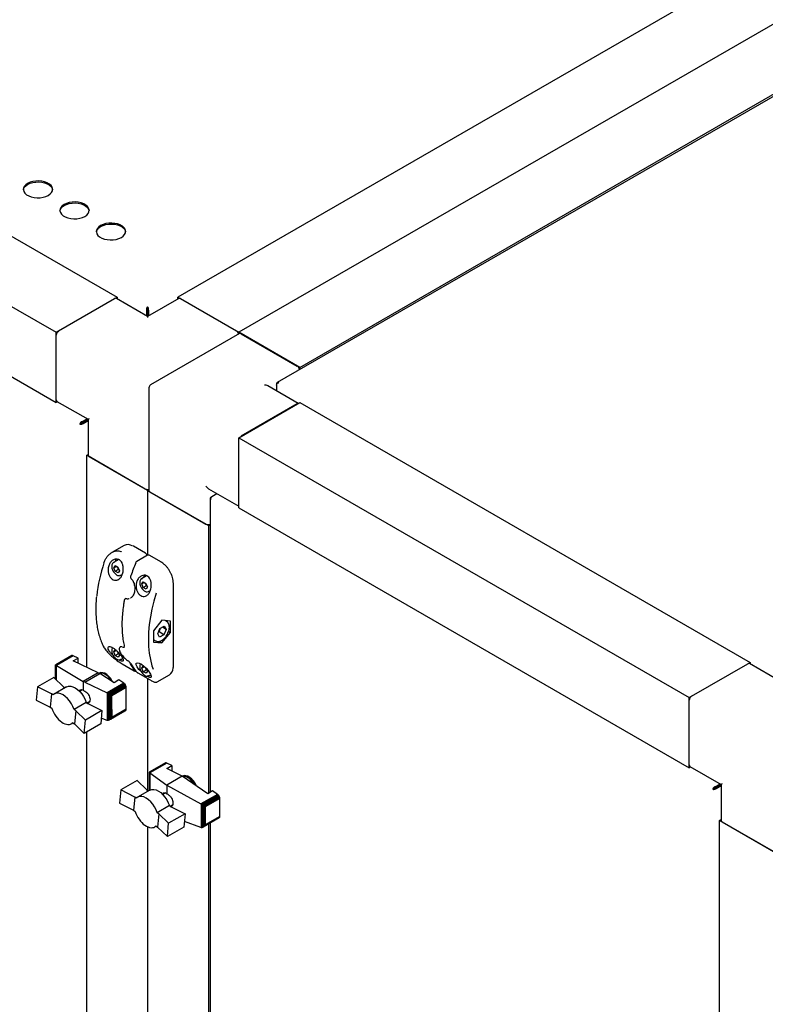
# Model space of a CAD drawing. Units: millimetres. Extents: x 184 to 780, y 51 to 561.
# Drawn here: x 681 to 721, y 166 to 219 of the extents above; entities that cross this region are included whole.
import ezdxf

# ---------------------------------------------------------------- set-up
doc = ezdxf.new("R2010")
doc.units = ezdxf.units.MM

msp = doc.modelspace()

# ---------------------------------------------------------------- linework, layer by layer
at = {"color": 7, "linetype": 'Continuous', "lineweight": 25}
for p, q in [((737.278, 231.858), (689.216, 204.113)), ((740.592, 229.945), (692.531, 202.2)), ((745.517, 228.845), (694.621, 199.463)), ((695.845, 200.286), (743.907, 228.031)), ((661.374, 218.273), (685.902, 204.113)), ((658.059, 216.359), (682.587, 202.2)), ((658.059, 212.532), (682.587, 198.372)), ((682.587, 202.2), (685.902, 204.113)), ((682.72, 202.276), (685.769, 204.037)), ((687.559, 203.067), (685.863, 204.046)), ((685.902, 204.113), (685.902, 204.023)), ((689.255, 204.046), (687.559, 203.067)), ((689.216, 204.113), (692.531, 202.2)), ((689.216, 204.023), (689.216, 204.113)), ((689.349, 204.037), (692.398, 202.276)), ((687.503, 203.411), (687.55, 203.437)), ((687.503, 203.411), (687.503, 203.099)), ((687.55, 203.437), (687.55, 203.072)), ((687.559, 203.539), (687.559, 203.593)), ((687.615, 203.411), (687.568, 203.437)), ((687.568, 203.437), (687.568, 203.072)), ((687.615, 203.411), (687.615, 203.099)), ((687.559, 203.067), (687.559, 203.003)), ((682.587, 198.372), (682.587, 202.2)), ((682.587, 198.525), (682.587, 202.047)), ((692.57, 202.132), (687.73, 199.339)), ((692.531, 202.2), (692.531, 202.11)), ((695.845, 200.286), (692.531, 202.2)), ((692.663, 202.123), (695.713, 200.363)), ((695.845, 200.17), (695.845, 200.286)), ((687.637, 199.176), (687.637, 193.588)), ((695.768, 198.328), (694.111, 199.285)), ((694.575, 199.392), (694.599, 199.378)), ((694.575, 199.392), (694.575, 199.328)), ((694.575, 199.328), (694.575, 199.016)), ((682.665, 198.417), (682.587, 198.372)), ((682.626, 198.439), (684.322, 197.46)), ((692.531, 196.459), (695.845, 198.373)), ((695.713, 198.296), (692.663, 196.536)), ((695.845, 198.373), (720.373, 184.213)), ((683.996, 197.337), (684.266, 197.492)), ((683.913, 197.224), (683.867, 197.197)), ((683.996, 197.283), (684.313, 197.466)), ((683.996, 197.337), (683.996, 197.283)), ((684.006, 197.267), (684.322, 197.449)), ((684.052, 197.24), (684.006, 197.267)), ((684.052, 197.24), (684.322, 197.396)), ((684.313, 197.466), (684.169, 197.383)), ((684.169, 197.383), (684.169, 197.383)), ((684.169, 197.383), (684.169, 197.383)), ((684.322, 197.46), (684.322, 195.502)), ((692.531, 192.632), (692.531, 196.459)), ((692.531, 196.459), (717.059, 182.3)), ((692.531, 192.785), (692.531, 196.306)), ((684.245, 195.502), (684.322, 195.547)), ((687.559, 193.588), (684.245, 195.502)), ((684.245, 183.947), (684.245, 195.502)), ((684.377, 195.425), (687.426, 193.665)), ((687.637, 193.633), (687.559, 193.588)), ((687.559, 193.588), (690.874, 191.675)), ((687.559, 193.588), (687.559, 190.053)), ((687.692, 193.512), (690.741, 191.751)), ((690.874, 193.678), (692.531, 192.721)), ((691.013, 193.222), (691.069, 193.254)), ((691.013, 193.222), (691.037, 193.208)), ((691.069, 193.254), (691.339, 193.41)), ((690.974, 193.147), (690.974, 177.137)), ((692.531, 192.632), (717.059, 178.472)), ((690.874, 191.675), (690.974, 191.733)), ((690.874, 191.675), (690.874, 177.079)), ((686.295, 190.589), (685.613, 190.196)), ((686.787, 190.545), (686.754, 190.563)), ((687.45, 190.163), (686.787, 190.545)), ((687.555, 190.052), (686.977, 189.719)), ((688.312, 189.665), (687.649, 190.048)), ((685.991, 189.815), (685.704, 189.649)), ((685.722, 189.373), (685.797, 189.485)), ((685.722, 189.373), (685.857, 189.451)), ((685.797, 189.485), (685.95, 189.399)), ((685.801, 189.176), (685.722, 189.373)), ((685.801, 189.176), (685.967, 189.272)), ((685.954, 189.091), (685.801, 189.176)), ((685.939, 189.377), (685.92, 189.416)), ((685.939, 189.377), (685.956, 189.382)), ((685.95, 189.399), (686.028, 189.202)), ((686.028, 189.202), (685.954, 189.091)), ((686.007, 189.256), (685.967, 189.272)), ((686.103, 188.959), (686.179, 189.003)), ((687.511, 188.932), (687.229, 188.769)), ((686.675, 188.76), (686.676, 188.76)), ((687.247, 188.493), (687.321, 188.604)), ((687.247, 188.493), (687.382, 188.571)), ((687.326, 188.296), (687.247, 188.493)), ((687.321, 188.604), (687.474, 188.519)), ((687.326, 188.296), (687.491, 188.391)), ((687.464, 188.497), (687.445, 188.535)), ((687.464, 188.497), (687.481, 188.502)), ((687.474, 188.519), (687.553, 188.322)), ((687.532, 188.376), (687.491, 188.391)), ((688.965, 183.987), (688.965, 188.534)), ((687.479, 188.21), (687.326, 188.296)), ((687.553, 188.322), (687.479, 188.21)), ((687.627, 188.079), (687.708, 188.125)), ((686.369, 187.695), (686.347, 187.682)), ((686.4, 187.693), (686.399, 187.693)), ((686.633, 187.721), (686.651, 187.73)), ((686.661, 187.736), (686.646, 187.729)), ((688.341, 186.508), (687.877, 185.93)), ((688.805, 186.466), (688.341, 186.508)), ((688.603, 186.442), (688.515, 186.492)), ((688.805, 185.847), (688.805, 186.466)), ((687.877, 185.93), (687.877, 185.312)), ((688.112, 185.765), (688.233, 186.06)), ((688.22, 185.594), (688.112, 185.765)), ((688.185, 185.871), (688.151, 185.859)), ((688.45, 185.718), (688.185, 185.871)), ((688.45, 185.718), (688.22, 185.594)), ((688.233, 186.06), (688.462, 186.184)), ((688.341, 185.27), (688.805, 185.847)), ((688.571, 186.013), (688.366, 186.132)), ((688.571, 186.013), (688.45, 185.718)), ((688.462, 186.184), (688.571, 186.013)), ((688.705, 185.905), (688.805, 185.847)), ((687.877, 185.453), (687.994, 185.386)), ((687.877, 185.312), (688.341, 185.27)), ((688.187, 185.359), (688.341, 185.27)), ((685.722, 184.78), (685.797, 184.892)), ((685.722, 184.78), (685.857, 184.858)), ((685.801, 184.583), (685.722, 184.78)), ((685.797, 184.892), (685.882, 184.844)), ((685.801, 184.583), (685.967, 184.679)), ((686.028, 184.609), (685.954, 184.498)), ((686.007, 184.663), (685.967, 184.679)), ((685.969, 184.757), (686.028, 184.609)), ((686.077, 185.054), (686.069, 185.051)), ((686.2, 185.053), (686.22, 185.046)), ((686.288, 185.05), (686.3, 185.056)), ((683.42, 184.571), (682.555, 184.072)), ((682.555, 184.072), (682.558, 184.07)), ((682.555, 184.069), (682.555, 184.072)), ((682.555, 183.304), (682.555, 184.069)), ((682.558, 184.07), (682.56, 184.071)), ((682.558, 183.301), (682.558, 184.07)), ((683.445, 184.582), (682.56, 184.071)), ((682.56, 184.071), (682.571, 184.063)), ((682.571, 183.288), (682.571, 184.063)), ((682.571, 184.063), (682.577, 184.062)), ((683.475, 184.58), (682.577, 184.062)), ((682.577, 184.062), (682.596, 184.048)), ((683.505, 184.569), (682.6, 184.047)), ((683.445, 184.582), (683.42, 184.571)), ((683.475, 184.58), (683.445, 184.582)), ((683.505, 184.569), (683.475, 184.58)), ((683.781, 184.44), (683.505, 184.569)), ((683.517, 184.288), (683.781, 184.44)), ((684.878, 183.65), (683.517, 184.288)), ((683.781, 184.165), (683.781, 184.44)), ((685.954, 184.498), (685.801, 184.583)), ((686.103, 184.366), (686.205, 184.425)), ((686.175, 184.136), (686.837, 183.753)), ((717.059, 182.3), (720.373, 184.213)), ((717.191, 182.376), (720.241, 184.137)), ((722.031, 183.167), (720.334, 184.146)), ((720.373, 184.213), (720.373, 184.124)), ((682.596, 183.264), (682.596, 184.048)), ((682.596, 184.048), (682.6, 184.047)), ((682.6, 184.047), (684.051, 183.173)), ((684.878, 183.65), (684.051, 183.173)), ((684.139, 183.128), (684.961, 183.602)), ((684.878, 183.65), (684.961, 183.602)), ((684.927, 183.625), (684.925, 183.623)), ((685.738, 183.1), (684.961, 183.602)), ((687.036, 183.639), (687.699, 183.256)), ((687.247, 183.9), (687.321, 184.011)), ((687.247, 183.9), (687.382, 183.978)), ((687.326, 183.703), (687.247, 183.9)), ((687.321, 184.011), (687.404, 183.965)), ((687.326, 183.703), (687.491, 183.798)), ((687.479, 183.617), (687.326, 183.703)), ((687.553, 183.729), (687.479, 183.617)), ((687.532, 183.783), (687.491, 183.798)), ((687.494, 183.876), (687.553, 183.729)), ((687.627, 183.486), (687.731, 183.545)), ((688.075, 183.145), (688.757, 183.538)), ((682.46, 183.396), (681.566, 182.881)), ((682.46, 183.396), (682.992, 182.879)), ((684.08, 183.152), (684.051, 183.173)), ((684.139, 183.128), (684.08, 183.152)), ((684.08, 182.678), (684.08, 183.152)), ((684.139, 183.128), (685.363, 182.549)), ((686.275, 183.075), (685.363, 182.549)), ((686.308, 183.05), (685.404, 182.528)), ((686.338, 183.017), (685.449, 182.504)), ((685.548, 183.278), (685.605, 183.186)), ((686.002, 183.252), (685.738, 183.1)), ((686.275, 183.075), (686.002, 183.252)), ((686.308, 183.05), (686.275, 183.075)), ((686.338, 183.017), (686.308, 183.05)), ((686.363, 182.977), (686.338, 183.017)), ((687.559, 183.337), (687.559, 177.231)), ((681.566, 182.881), (681.498, 182.159)), ((682.328, 182.496), (681.566, 182.881)), ((682.328, 182.496), (682.26, 181.777)), ((682.416, 182.435), (682.328, 182.496)), ((683.148, 182.871), (682.484, 182.488)), ((682.992, 182.879), (683.069, 182.825)), ((683.998, 182.716), (683.856, 182.634)), ((685.363, 182.549), (685.377, 182.541)), ((685.377, 181.049), (685.377, 182.541)), ((685.377, 182.541), (685.404, 182.528)), ((685.404, 182.528), (685.423, 182.515)), ((685.423, 181.049), (685.423, 182.515)), ((685.423, 182.515), (685.449, 182.504)), ((685.449, 182.504), (685.478, 182.482)), ((685.478, 181.068), (685.478, 182.482)), ((685.478, 182.482), (685.493, 182.475)), ((686.363, 182.977), (685.493, 182.475)), ((685.493, 182.475), (685.53, 182.451)), ((685.53, 181.103), (685.53, 182.451)), ((685.53, 182.451), (685.546, 182.449)), ((686.385, 182.933), (685.546, 182.449)), ((686.396, 182.892), (685.592, 182.428)), ((685.621, 182.412), (686.399, 182.861)), ((686.385, 182.933), (686.363, 182.977)), ((686.396, 182.892), (686.385, 182.933)), ((686.399, 182.861), (686.396, 182.892)), ((686.399, 182.098), (686.399, 182.861)), ((681.498, 182.159), (682.26, 181.777)), ((684.221, 182.026), (683.558, 181.643)), ((684.221, 182.026), (684.312, 181.963)), ((684.258, 182), (684.406, 182.085)), ((684.312, 181.963), (685.073, 181.581)), ((685.546, 182.449), (685.579, 182.428)), ((685.579, 181.152), (685.579, 182.428)), ((685.579, 182.428), (685.592, 182.428)), ((685.592, 182.428), (685.621, 182.412)), ((685.621, 181.648), (685.621, 182.412)), ((686.398, 181.662), (686.399, 182.098)), ((717.059, 178.472), (717.059, 182.3)), ((717.059, 178.625), (717.059, 182.147)), ((682.26, 181.777), (682.349, 181.716)), ((682.349, 181.716), (682.39, 181.602)), ((682.39, 181.602), (682.441, 181.493)), ((682.441, 181.493), (682.497, 181.387)), ((682.497, 181.387), (682.566, 181.282)), ((683.648, 181.58), (683.558, 181.643)), ((683.648, 181.58), (683.58, 180.858)), ((684.178, 181.065), (683.648, 181.58)), ((685.073, 181.581), (684.178, 181.065)), ((685.073, 181.581), (685.008, 180.858)), ((686.363, 181.578), (685.493, 181.076)), ((686.382, 181.596), (685.536, 181.107)), ((686.396, 181.626), (685.592, 181.162)), ((686.398, 181.662), (685.613, 181.209)), ((685.621, 181.648), (685.613, 181.209)), ((686.363, 181.578), (686.382, 181.596)), ((686.382, 181.596), (686.396, 181.626)), ((686.396, 181.626), (686.398, 181.662)), ((682.566, 181.282), (682.638, 181.187)), ((682.638, 181.187), (682.717, 181.1)), ((682.717, 181.1), (682.8, 181.024)), ((682.8, 181.024), (682.886, 180.957)), ((682.886, 180.957), (682.971, 180.904)), ((682.971, 180.904), (683.057, 180.863)), ((683.057, 180.863), (683.142, 180.836)), ((683.301, 180.827), (683.372, 180.844)), ((683.372, 180.844), (683.433, 180.875)), ((683.433, 180.875), (683.489, 180.921)), ((683.5, 180.914), (683.433, 180.875)), ((683.489, 180.921), (683.58, 180.858)), ((683.58, 180.858), (684.113, 180.341)), ((684.113, 180.341), (684.178, 181.065)), ((685.008, 180.858), (684.113, 180.341)), ((685.363, 181.052), (685.036, 181.168)), ((685.377, 181.049), (685.363, 181.052)), ((685.404, 181.047), (685.377, 181.049)), ((685.423, 181.049), (685.404, 181.047)), ((685.449, 181.054), (685.423, 181.049)), ((685.478, 181.068), (685.449, 181.054)), ((685.493, 181.076), (685.478, 181.068)), ((685.53, 181.103), (685.493, 181.076)), ((685.536, 181.107), (685.53, 181.103)), ((685.579, 181.152), (685.536, 181.107)), ((685.592, 181.162), (685.579, 181.152)), ((685.613, 181.209), (685.592, 181.162)), ((683.142, 180.836), (683.225, 180.823)), ((683.225, 180.823), (683.301, 180.827)), ((684.245, 145.289), (684.245, 180.417)), ((688.517, 178.724), (687.647, 178.222)), ((688.541, 178.735), (687.652, 178.221)), ((688.572, 178.733), (687.668, 178.211)), ((688.604, 178.724), (687.692, 178.197)), ((688.541, 178.735), (688.517, 178.724)), ((688.572, 178.733), (688.541, 178.735)), ((688.604, 178.724), (688.572, 178.733)), ((688.878, 178.584), (688.604, 178.724)), ((687.647, 178.222), (687.647, 178.22)), ((687.647, 178.22), (687.652, 178.221)), ((687.647, 178.22), (687.647, 177.23)), ((687.652, 178.221), (687.658, 178.215)), ((687.658, 178.215), (687.658, 177.236)), ((687.658, 178.215), (687.668, 178.211)), ((687.668, 178.211), (687.682, 178.202)), ((687.682, 178.202), (687.682, 177.251)), ((687.682, 178.202), (687.692, 178.197)), ((687.692, 178.197), (688.612, 177.529)), ((688.615, 178.432), (688.878, 178.584)), ((689.443, 178.009), (688.615, 178.432)), ((688.878, 178.584), (688.878, 178.297)), ((717.136, 178.517), (717.059, 178.472)), ((717.098, 178.539), (718.794, 177.56)), ((686.99, 177.774), (686.097, 177.258)), ((686.99, 177.774), (687.522, 177.257)), ((689.443, 178.009), (688.612, 177.529)), ((690.836, 177.057), (689.443, 178.009)), ((689.456, 178.008), (689.449, 178.004)), ((686.097, 177.258), (686.029, 176.537)), ((686.859, 176.874), (686.097, 177.258)), ((687.678, 177.248), (687.015, 176.865)), ((687.522, 177.257), (687.6, 177.203)), ((688.533, 177.096), (688.387, 177.012)), ((688.612, 177.529), (690.469, 176.498)), ((688.612, 177.529), (688.612, 177.055)), ((691.099, 177.209), (690.836, 177.057)), ((691.374, 177.02), (691.099, 177.209)), ((718.385, 177.324), (718.338, 177.297)), ((718.468, 177.437), (718.738, 177.593)), ((718.468, 177.383), (718.784, 177.566)), ((718.468, 177.437), (718.468, 177.383)), ((718.477, 177.367), (718.794, 177.549)), ((718.524, 177.34), (718.477, 177.367)), ((718.524, 177.34), (718.794, 177.496)), ((718.784, 177.566), (718.64, 177.483)), ((718.64, 177.483), (718.64, 177.483)), ((718.64, 177.483), (718.64, 177.483)), ((718.794, 177.56), (718.794, 175.602)), ((686.859, 176.874), (686.791, 176.155)), ((686.947, 176.813), (686.859, 176.874)), ((691.374, 177.02), (690.469, 176.498)), ((691.405, 176.996), (690.506, 176.478)), ((691.435, 176.96), (690.55, 176.449)), ((691.459, 176.924), (690.595, 176.425)), ((691.479, 176.881), (690.639, 176.396)), ((691.489, 176.84), (690.673, 176.368)), ((691.495, 176.799), (690.704, 176.342)), ((691.405, 176.996), (691.374, 177.02)), ((691.435, 176.96), (691.405, 176.996)), ((691.459, 176.924), (691.435, 176.96)), ((691.479, 176.881), (691.459, 176.924)), ((691.489, 176.84), (691.479, 176.881)), ((691.495, 176.799), (691.489, 176.84)), ((691.495, 175.815), (691.495, 176.799)), ((686.029, 176.537), (686.791, 176.155)), ((686.791, 176.155), (686.879, 176.094)), ((686.879, 176.094), (686.92, 175.979)), ((688.751, 176.404), (688.088, 176.021)), ((688.179, 175.957), (688.088, 176.021)), ((688.751, 176.404), (688.842, 176.34)), ((688.788, 176.378), (688.923, 176.455)), ((688.842, 176.34), (689.603, 175.959)), ((690.469, 176.498), (690.474, 176.495)), ((690.474, 176.495), (690.474, 175.209)), ((690.474, 176.495), (690.506, 176.478)), ((690.506, 176.478), (690.515, 176.471)), ((690.515, 176.471), (690.55, 176.449)), ((690.515, 176.471), (690.515, 175.203)), ((690.55, 176.449), (690.556, 176.444)), ((690.556, 176.444), (690.556, 175.212)), ((690.556, 176.444), (690.595, 176.425)), ((690.595, 176.425), (690.603, 176.417)), ((690.603, 176.417), (690.603, 175.238)), ((690.603, 176.417), (690.639, 176.396)), ((690.639, 176.396), (690.649, 176.384)), ((690.649, 176.384), (690.649, 175.281)), ((690.649, 176.384), (690.673, 176.368)), ((690.673, 176.368), (690.688, 176.343)), ((690.688, 176.343), (690.688, 175.341)), ((690.688, 176.343), (690.704, 176.342)), ((690.704, 176.342), (690.704, 175.358)), ((686.92, 175.979), (686.971, 175.871)), ((686.971, 175.871), (687.028, 175.765)), ((687.028, 175.765), (687.096, 175.66)), ((687.096, 175.66), (687.168, 175.565)), ((687.168, 175.565), (687.247, 175.478)), ((687.247, 175.478), (687.33, 175.401)), ((688.179, 175.957), (688.111, 175.236)), ((688.709, 175.442), (688.179, 175.957)), ((689.603, 175.959), (688.709, 175.442)), ((689.603, 175.959), (689.539, 175.236)), ((690.469, 175.21), (689.566, 175.537)), ((691.459, 175.731), (690.595, 175.232)), ((691.479, 175.752), (690.639, 175.267)), ((691.489, 175.78), (690.673, 175.309)), ((691.495, 175.815), (690.704, 175.358)), ((691.459, 175.731), (691.479, 175.752)), ((691.479, 175.752), (691.489, 175.78)), ((691.489, 175.78), (691.495, 175.815)), ((718.716, 175.602), (718.794, 175.647)), ((718.716, 164.087), (718.716, 175.602)), ((722.031, 173.688), (718.716, 175.602)), ((718.849, 175.525), (721.898, 173.765)), ((687.33, 175.401), (687.417, 175.335)), ((687.417, 175.335), (687.501, 175.282)), ((687.501, 175.282), (687.588, 175.241)), ((687.559, 175.255), (687.559, 144.535)), ((687.588, 175.241), (687.672, 175.214)), ((687.672, 175.214), (687.755, 175.201)), ((687.755, 175.201), (687.831, 175.205)), ((687.831, 175.205), (687.902, 175.222)), ((687.902, 175.222), (687.963, 175.253)), ((687.963, 175.253), (688.02, 175.299)), ((688.03, 175.292), (687.963, 175.253)), ((688.02, 175.299), (688.111, 175.236)), ((688.111, 175.236), (688.643, 174.719)), ((688.643, 174.719), (688.709, 175.442)), ((689.539, 175.236), (688.643, 174.719)), ((690.474, 175.209), (690.469, 175.21)), ((690.506, 175.203), (690.474, 175.209)), ((690.515, 175.203), (690.506, 175.203)), ((690.55, 175.209), (690.515, 175.203)), ((690.556, 175.212), (690.55, 175.209)), ((690.595, 175.232), (690.556, 175.212)), ((690.603, 175.238), (690.595, 175.232)), ((690.639, 175.267), (690.603, 175.238)), ((690.649, 175.281), (690.639, 175.267)), ((690.673, 175.309), (690.649, 175.281)), ((690.688, 175.341), (690.673, 175.309)), ((690.704, 175.358), (690.688, 175.341)), ((690.874, 175.393), (690.874, 144.233)), ((690.974, 175.451), (690.974, 144.291))]:
    msp.add_line(p, q, dxfattribs=at)
at = {"color": 7, "linetype": 'Continuous', "lineweight": 25, "flags": 128}
for points in [[(681.029, 210.317), (680.925, 210.242), (680.849, 210.156), (680.806, 210.063), (680.797, 209.967), (680.823, 209.872), (680.883, 209.782), (680.974, 209.702), (681.091, 209.634), (681.231, 209.581), (681.387, 209.547), (681.551, 209.532), (681.718, 209.537), (681.878, 209.562), (682.027, 209.606), (682.156, 209.666), (682.261, 209.741), (682.337, 209.826), (682.38, 209.919), (682.389, 210.015), (682.363, 210.11), (682.303, 210.2), (682.212, 210.281), (682.094, 210.349), (681.955, 210.401), (681.799, 210.436), (681.635, 210.451), (681.468, 210.446), (681.307, 210.421), (681.159, 210.377), (681.029, 210.317)], [(680.797, 209.965), (680.806, 210.01), (680.849, 210.103), (680.925, 210.188), (681.029, 210.263), (681.159, 210.324), (681.307, 210.367), (681.468, 210.392), (681.635, 210.397), (681.799, 210.382), (681.955, 210.348), (682.094, 210.295), (682.212, 210.227), (682.303, 210.147), (682.363, 210.057), (682.388, 209.965)], [(683.018, 209.169), (682.913, 209.094), (682.838, 209.008), (682.795, 208.915), (682.786, 208.819), (682.812, 208.724), (682.872, 208.634), (682.962, 208.554), (683.08, 208.486), (683.22, 208.433), (683.375, 208.399), (683.54, 208.384), (683.706, 208.389), (683.867, 208.414), (684.016, 208.457), (684.145, 208.518), (684.25, 208.593), (684.326, 208.678), (684.369, 208.771), (684.377, 208.867), (684.351, 208.962), (684.292, 209.052), (684.201, 209.133), (684.083, 209.201), (683.943, 209.253), (683.788, 209.288), (683.623, 209.303), (683.457, 209.298), (683.296, 209.273), (683.148, 209.229), (683.018, 209.169)], [(682.786, 208.816), (682.795, 208.862), (682.838, 208.955), (682.913, 209.04), (683.018, 209.115), (683.148, 209.175), (683.296, 209.219), (683.457, 209.244), (683.623, 209.249), (683.788, 209.234), (683.943, 209.2), (684.083, 209.147), (684.201, 209.079), (684.292, 208.999), (684.351, 208.909), (684.377, 208.816)], [(685.007, 208.02), (684.902, 207.946), (684.826, 207.86), (684.783, 207.767), (684.775, 207.671), (684.801, 207.576), (684.86, 207.486), (684.951, 207.406), (685.069, 207.338), (685.209, 207.285), (685.364, 207.251), (685.529, 207.236), (685.695, 207.241), (685.856, 207.266), (686.004, 207.309), (686.134, 207.37), (686.239, 207.445), (686.314, 207.53), (686.357, 207.623), (686.366, 207.719), (686.34, 207.814), (686.28, 207.904), (686.19, 207.985), (686.072, 208.053), (685.932, 208.105), (685.777, 208.14), (685.612, 208.155), (685.446, 208.15), (685.285, 208.125), (685.136, 208.081), (685.007, 208.02)], [(684.775, 207.668), (684.783, 207.714), (684.826, 207.806), (684.902, 207.892), (685.007, 207.967), (685.136, 208.027), (685.285, 208.071), (685.446, 208.096), (685.612, 208.101), (685.777, 208.086), (685.932, 208.051), (686.072, 207.999), (686.19, 207.931), (686.28, 207.85), (686.34, 207.761), (686.366, 207.668)], [(685.7, 189.646), (685.714, 189.654), (685.759, 189.667)], [(685.818, 189.741), (685.827, 189.791), (685.846, 189.843)], [(686.107, 188.961), (686.093, 188.954), (686.048, 188.941)], [(686.642, 188.932), (686.642, 188.933), (686.644, 188.935), (686.648, 188.936), (686.653, 188.937)], [(687.398, 188.962), (687.379, 188.911), (687.369, 188.849)], [(687.225, 188.766), (687.239, 188.774), (687.283, 188.786)], [(687.631, 188.081), (687.617, 188.073), (687.573, 188.061)], [(688.036, 187.986), (687.906, 187.55), (687.798, 187.118), (687.714, 186.691), (687.654, 186.271), (687.618, 185.862), (687.605, 185.464), (687.618, 185.081), (687.654, 184.713), (687.714, 184.363), (687.798, 184.033), (687.861, 183.843)], [(686.219, 185.048), (686.22, 185.048), (686.221, 185.048)], [(686.107, 184.368), (686.093, 184.361), (686.048, 184.348)], [(686.17, 184.14), (686.173, 184.137), (686.175, 184.136)], [(687.223, 183.697), (687.21, 183.708), (687.088, 183.832), (686.989, 183.964), (686.937, 184.083), (686.946, 184.163), (687.01, 184.191), (687.111, 184.169), (687.23, 184.106), (687.356, 184.011), (687.48, 183.893), (687.592, 183.764), (687.684, 183.633), (687.724, 183.565), (687.724, 183.565)], [(685.67, 183.144), (685.622, 183.233), (685.537, 183.358), (685.44, 183.466), (685.335, 183.554), (685.227, 183.617), (685.122, 183.651), (685.025, 183.656), (684.939, 183.631), (684.927, 183.625)], [(684.928, 183.622), (684.947, 183.628), (685.039, 183.638), (685.141, 183.619), (685.248, 183.57), (685.355, 183.494), (685.457, 183.395), (685.548, 183.278)], [(687.036, 183.639), (687.035, 183.64), (687.032, 183.642)], [(687.631, 183.488), (687.617, 183.48), (687.573, 183.468)], [(687.699, 183.256), (687.697, 183.257), (687.695, 183.259)], [(683.558, 181.643), (683.495, 181.805), (683.413, 181.962), (683.314, 182.109), (683.203, 182.241), (683.082, 182.352), (682.957, 182.439), (682.832, 182.498), (682.711, 182.528), (682.599, 182.527), (682.5, 182.496), (682.416, 182.435)], [(683.148, 182.871), (683.163, 182.879), (683.262, 182.91), (683.375, 182.911), (683.496, 182.881), (683.621, 182.822), (683.746, 182.735), (683.866, 182.624), (683.978, 182.492), (684.076, 182.345), (684.158, 182.188), (684.221, 182.026)], [(689.451, 178.003), (689.472, 178.01), (689.564, 178.022), (689.665, 178.003), (689.772, 177.955), (689.879, 177.881), (689.981, 177.783), (690.074, 177.666), (690.152, 177.536), (690.161, 177.518)], [(690.223, 177.475), (690.218, 177.487), (690.148, 177.621), (690.062, 177.745), (689.964, 177.854), (689.859, 177.94), (689.752, 178.002), (689.647, 178.035), (689.549, 178.039), (689.464, 178.012), (689.456, 178.008)], [(690.103, 177.557), (690.065, 177.621), (689.974, 177.741), (689.874, 177.842), (689.767, 177.92), (689.66, 177.97), (689.558, 177.99), (689.479, 177.983)], [(687.678, 177.248), (687.693, 177.256), (687.793, 177.288), (687.905, 177.289), (688.026, 177.259), (688.151, 177.2), (688.276, 177.113), (688.397, 177.002), (688.508, 176.87), (688.607, 176.723), (688.689, 176.566), (688.751, 176.404)], [(688.088, 176.021), (688.025, 176.183), (687.943, 176.34), (687.845, 176.487), (687.733, 176.619), (687.613, 176.73), (687.488, 176.817), (687.362, 176.876), (687.241, 176.906), (687.129, 176.905), (687.03, 176.873), (686.947, 176.813)]]:
    msp.add_lwpolyline(points, dxfattribs=at)
at = {"color": 7, "linetype": 'Continuous', "lineweight": 25}
for centre, radius, start, end in [((685.824, 203.96), 0.0943, 65.6929, 125.6176), ((689.294, 203.96), 0.0943, 54.3824, 114.3071), ((682.875, 202.034), 0.288, 122.6055, 177.3945), ((692.237, 202.029), 0.296, 15.0197, 56.9207), ((692.609, 202.047), 0.0943, 54.3824, 114.3071), ((695.553, 200.116), 0.294, 10.2024, 57.0354), ((687.824, 199.176), 0.188, 119.9973, 180), ((682.679, 198.515), 0.0924, 173.7012, 234.9867), ((684.416, 195.511), 0.0943, 185.6948, 245.6253), ((687.56, 193.923), 0.291, 242.6989, 285.3642), ((687.731, 193.598), 0.0943, 185.6948, 245.6253), ((690.874, 192.009), 0.29, 242.6451, 290.1251), ((686.486, 190.173), 0.458, 57.9769, 114.7085), ((693.61, 186.857), 8.87, 161.7706, 173.6198), ((696.788, 185.507), 10.7, 157.2967, 161.3055), ((687.685, 188.823), 0.344, 156.5378, 178.2472), ((686.304, 187.599), 0.0105, 132.0991, 169.8296), ((685.203, 185.057), 0.029, 207.6402, 240.7785), ((689.009, 185.501), 2.762, 208.8616, 218.8015), ((689.075, 185.463), 2.762, 208.8616, 218.8015), ((720.296, 184.06), 0.0943, 65.6929, 125.6176), ((688.509, 183.901), 0.439, 304.3594, 359.3908), ((717.347, 182.134), 0.288, 122.6055, 177.3945), ((717.151, 178.615), 0.0924, 173.7012, 234.9867), ((689.287, 177.107), 1.011, 21.0702, 58.4769), ((718.887, 175.611), 0.0943, 185.6948, 245.6253)]:
    msp.add_arc(centre, radius, start, end, dxfattribs=at)
for centre, major_axis, ratio, start_param, end_param in [((693.923, 199.176), (0.265, 0), 0.577382, 0.785479, 1.570796), ((684.51, 197.569), (0.188, 0.108), 0.00007, 2.356154, 3.141552), ((690.874, 193.895), (-0.133, 0.23), 0.577335, 1.570756, 2.356235), ((718.981, 177.669), (0.188, 0.108), 0.00007, 2.356154, 3.141552)]:
    msp.add_ellipse(centre, major_axis=major_axis, ratio=ratio, start_param=start_param, end_param=end_param, dxfattribs=at)
for points in [[(687.559, 203.593), (687.55, 203.582), (687.532, 203.561), (687.51, 203.514), (687.498, 203.46), (687.502, 203.427), (687.503, 203.411)], [(687.559, 203.539), (687.556, 203.533), (687.55, 203.521), (687.544, 203.494), (687.543, 203.465), (687.547, 203.447), (687.55, 203.437)], [(687.615, 203.411), (687.617, 203.427), (687.62, 203.46), (687.608, 203.514), (687.586, 203.561), (687.568, 203.582), (687.559, 203.593)], [(687.568, 203.437), (687.571, 203.447), (687.576, 203.465), (687.574, 203.494), (687.568, 203.521), (687.562, 203.533), (687.559, 203.539)], [(694.705, 199.467), (694.69, 199.471), (694.66, 199.478), (694.62, 199.466), (694.589, 199.437), (694.58, 199.407), (694.575, 199.392)], [(694.575, 199.328), (694.58, 199.341), (694.589, 199.367), (694.62, 199.41), (694.66, 199.447), (694.69, 199.46), (694.705, 199.467)], [(683.996, 197.337), (683.981, 197.33), (683.951, 197.316), (683.911, 197.279), (683.88, 197.236), (683.871, 197.21), (683.867, 197.197)], [(683.867, 197.197), (683.88, 197.195), (683.907, 197.189), (683.959, 197.195), (684.012, 197.211), (684.039, 197.23), (684.052, 197.24)], [(683.996, 197.283), (683.987, 197.281), (683.969, 197.275), (683.944, 197.26), (683.924, 197.241), (683.917, 197.23), (683.913, 197.224)], [(683.913, 197.224), (683.92, 197.225), (683.933, 197.225), (683.959, 197.233), (683.986, 197.247), (683.999, 197.26), (684.006, 197.267)], [(691.013, 193.222), (691.002, 193.21), (690.981, 193.188), (690.971, 193.147), (690.981, 193.106), (691.002, 193.083), (691.013, 193.072)], [(691.013, 193.072), (691.011, 193.088), (691.008, 193.122), (691.02, 193.175), (691.041, 193.223), (691.06, 193.244), (691.069, 193.254)], [(718.468, 177.437), (718.453, 177.43), (718.422, 177.416), (718.382, 177.379), (718.352, 177.337), (718.343, 177.31), (718.338, 177.297)], [(718.338, 177.297), (718.352, 177.295), (718.379, 177.289), (718.431, 177.295), (718.483, 177.311), (718.51, 177.33), (718.524, 177.34)], [(718.468, 177.383), (718.459, 177.381), (718.44, 177.375), (718.416, 177.36), (718.396, 177.341), (718.388, 177.33), (718.385, 177.324)], [(718.385, 177.324), (718.391, 177.325), (718.405, 177.325), (718.431, 177.333), (718.457, 177.347), (718.471, 177.36), (718.477, 177.367)]]:
    msp.add_open_spline(points, degree=3, dxfattribs=at)
for points, knots in [([(685.185, 189.632), (685.206, 189.688), (685.247, 189.803), (685.34, 189.952), (685.453, 190.082), (685.582, 190.184), (685.726, 190.256), (685.9, 190.295), (686.046, 190.287), (686.129, 190.248), (686.145, 190.24)], [0, 0, 0, 0, 0.127066, 0.257915, 0.385007, 0.515929, 0.641302, 0.771402, 0.957803, 1, 1, 1, 1]), ([(687.531, 190.054), (687.527, 190.066), (687.518, 190.095), (687.489, 190.135), (687.463, 190.153), (687.45, 190.163)], [0, 0, 0, 0, 0.267812, 0.646037, 1, 1, 1, 1]), ([(687.649, 190.048), (687.639, 190.053), (687.617, 190.063), (687.584, 190.065), (687.564, 190.056), (687.556, 190.052)], [0, 0, 0, 0, 0.336519, 0.708066, 1, 1, 1, 1]), ([(685.443, 189.474), (685.47, 189.538), (685.525, 189.666), (685.666, 189.797), (685.825, 189.857), (685.975, 189.837), (686.092, 189.757), (686.177, 189.637), (686.23, 189.481), (686.248, 189.294), (686.223, 189.09), (686.149, 188.898), (686.034, 188.755), (685.896, 188.683), (685.755, 188.684), (685.626, 188.746), (685.519, 188.858), (685.442, 189.008), (685.404, 189.184), (685.408, 189.346), (685.434, 189.439), (685.443, 189.474)], [0, 0, 0, 0, 0.062075, 0.124197, 0.184163, 0.237118, 0.283463, 0.32792, 0.375089, 0.427827, 0.486612, 0.548764, 0.609682, 0.66625, 0.718374, 0.767607, 0.815701, 0.86421, 0.914563, 0.968083, 1, 1, 1, 1]), ([(685.701, 189.643), (685.69, 189.637), (685.659, 189.619), (685.628, 189.565), (685.608, 189.488), (685.61, 189.397), (685.632, 189.3), (685.662, 189.237), (685.676, 189.207)], [0, 0, 0, 0, 0.095423, 0.269602, 0.447639, 0.634408, 0.824737, 1, 1, 1, 1]), ([(686.977, 189.718), (686.965, 189.71), (686.939, 189.692), (686.917, 189.66), (686.909, 189.639), (686.908, 189.635)], [0, 0, 0, 0, 0.400488, 0.900217, 1, 1, 1, 1]), ([(688.86, 189.001), (688.852, 189.021), (688.824, 189.091), (688.759, 189.208), (688.666, 189.346), (688.56, 189.47), (688.448, 189.574), (688.364, 189.634), (688.319, 189.661), (688.312, 189.665)], [0, 0, 0, 0, 0.070831, 0.251929, 0.433041, 0.6143, 0.795875, 0.968379, 1, 1, 1, 1]), ([(685.676, 189.207), (685.677, 189.204), (685.692, 189.169), (685.737, 189.106), (685.808, 189.028), (685.887, 188.97), (685.966, 188.937), (686.016, 188.938), (686.038, 188.938)], [0, 0, 0, 0, 0.015558, 0.215891, 0.416824, 0.619192, 0.823883, 1, 1, 1, 1]), ([(685.967, 189.272), (685.963, 189.293), (685.957, 189.329), (685.944, 189.363), (685.939, 189.377)], [0, 0, 0, 0, 0.590793, 1, 1, 1, 1]), ([(686.643, 188.932), (686.639, 188.917), (686.629, 188.884), (686.634, 188.831), (686.651, 188.787), (686.67, 188.769), (686.677, 188.762)], [0, 0, 0, 0, 0.255037, 0.553292, 0.830027, 1, 1, 1, 1]), ([(687.724, 188.158), (687.699, 188.097), (687.649, 187.975), (687.527, 187.852), (687.388, 187.797), (687.249, 187.813), (687.124, 187.887), (687.024, 188.009), (686.955, 188.165), (686.925, 188.347), (686.943, 188.539), (687.014, 188.724), (687.135, 188.875), (687.29, 188.964), (687.447, 188.973), (687.578, 188.912), (687.674, 188.805), (687.739, 188.662), (687.77, 188.487), (687.765, 188.31), (687.736, 188.203), (687.724, 188.158)], [0, 0, 0, 0, 0.0590764, 0.1182898, 0.1737302, 0.2250399, 0.2738661, 0.3219209, 0.3707197, 0.4216741, 0.4760558, 0.5345743, 0.596377, 0.6578594, 0.7137124, 0.7620734, 0.8066166, 0.8523434, 0.9028106, 0.9594894, 1, 1, 1, 1]), ([(688.965, 188.534), (688.964, 188.558), (688.963, 188.63), (688.943, 188.756), (688.908, 188.889), (688.873, 188.97), (688.86, 189.001)], [0, 0, 0, 0, 0.168403, 0.487376, 0.806103, 1, 1, 1, 1]), ([(686.675, 188.759), (686.678, 188.757), (686.707, 188.735), (686.752, 188.669), (686.807, 188.565), (686.843, 188.444), (686.862, 188.331), (686.861, 188.262), (686.86, 188.237)], [0, 0, 0, 0, 0.018151, 0.225766, 0.434291, 0.648721, 0.871271, 1, 1, 1, 1]), ([(687.226, 188.762), (687.215, 188.756), (687.184, 188.739), (687.153, 188.684), (687.133, 188.608), (687.135, 188.517), (687.157, 188.42), (687.186, 188.357), (687.201, 188.327)], [0, 0, 0, 0, 0.095423, 0.269602, 0.447639, 0.634408, 0.824737, 1, 1, 1, 1]), ([(687.491, 188.391), (687.488, 188.413), (687.481, 188.449), (687.469, 188.483), (687.464, 188.497)], [0, 0, 0, 0, 0.590793, 1, 1, 1, 1]), ([(686.86, 188.237), (686.861, 188.217), (686.862, 188.152), (686.844, 188.046), (686.808, 187.926), (686.754, 187.826), (686.701, 187.758), (686.663, 187.735), (686.65, 187.728)], [0, 0, 0, 0, 0.0881548, 0.2946964, 0.5000809, 0.7031675, 0.9018439, 1, 1, 1, 1]), ([(687.201, 188.327), (687.202, 188.324), (687.217, 188.289), (687.262, 188.226), (687.332, 188.147), (687.412, 188.09), (687.491, 188.057), (687.54, 188.058), (687.563, 188.058)], [0, 0, 0, 0, 0.015558, 0.215891, 0.416824, 0.619192, 0.823883, 1, 1, 1, 1]), ([(684.779, 187.802), (684.768, 187.68), (684.746, 187.431), (684.738, 187.066), (684.75, 186.707), (684.783, 186.362), (684.836, 186.032), (684.911, 185.719), (685.006, 185.423), (685.098, 185.201), (685.159, 185.079), (685.177, 185.044)], [0, 0, 0, 0, 0.114171, 0.233766, 0.353375, 0.472993, 0.592611, 0.712213, 0.83178, 0.951286, 1, 1, 1, 1]), ([(686.293, 187.601), (686.281, 187.531), (686.246, 187.33), (686.203, 187.002), (686.173, 186.62), (686.163, 186.249), (686.174, 185.89), (686.207, 185.545), (686.25, 185.276), (686.284, 185.125), (686.294, 185.078)], [0, 0, 0, 0, 0.075551, 0.219111, 0.362708, 0.506324, 0.649958, 0.793602, 0.937246, 1, 1, 1, 1]), ([(686.347, 187.681), (686.338, 187.675), (686.319, 187.663), (686.301, 187.634), (686.297, 187.61), (686.295, 187.6)], [0, 0, 0, 0, 0.308794, 0.712896, 1, 1, 1, 1]), ([(686.359, 187.688), (686.366, 187.692), (686.378, 187.699), (686.393, 187.693), (686.399, 187.691)], [0, 0, 0, 0, 0.631544, 1, 1, 1, 1]), ([(686.399, 187.695), (686.402, 187.693), (686.437, 187.678), (686.496, 187.675), (686.547, 187.687), (686.567, 187.692)], [0, 0, 0, 0, 0.0554391, 0.6303255, 1, 1, 1, 1]), ([(688.529, 185.586), (688.543, 185.604), (688.585, 185.657), (688.645, 185.754), (688.7, 185.876), (688.736, 186.001), (688.751, 186.122), (688.742, 186.233), (688.72, 186.313), (688.695, 186.346), (688.688, 186.355)], [0, 0, 0, 0, 0.076468, 0.221026, 0.365852, 0.511102, 0.657232, 0.80463, 0.952741, 1, 1, 1, 1]), ([(688.688, 186.355), (688.679, 186.37), (688.656, 186.408), (688.619, 186.43), (688.598, 186.442)], [0, 0, 0, 0, 0.415835, 1, 1, 1, 1]), ([(688.246, 186.067), (688.237, 186.049), (688.207, 185.988), (688.194, 185.92), (688.185, 185.871)], [0, 0, 0, 0, 0.295615, 1, 1, 1, 1]), ([(687.999, 185.386), (688.003, 185.383), (688.029, 185.363), (688.093, 185.351), (688.182, 185.353), (688.278, 185.383), (688.375, 185.439), (688.46, 185.509), (688.509, 185.564), (688.529, 185.586)], [0, 0, 0, 0, 0.027542, 0.191241, 0.354685, 0.52401, 0.699548, 0.877616, 1, 1, 1, 1]), ([(685.188, 185.032), (685.232, 184.962), (685.316, 184.826), (685.524, 184.614), (685.746, 184.426), (685.97, 184.261), (686.104, 184.18), (686.17, 184.14)], [0, 0, 0, 0, 0.233367, 0.454357, 0.64519, 0.82246, 1, 1, 1, 1]), ([(685.443, 184.881), (685.428, 184.919), (685.396, 184.994), (685.422, 185.062), (685.497, 185.08), (685.606, 185.047), (685.732, 184.973), (685.862, 184.868), (685.986, 184.744), (686.097, 184.609), (686.185, 184.478), (686.239, 184.365), (686.247, 184.288), (686.2, 184.263), (686.114, 184.285), (686.037, 184.329), (686.007, 184.347)], [0, 0, 0, 0, 0.078734, 0.157651, 0.231539, 0.299921, 0.364994, 0.429039, 0.494076, 0.561985, 0.634462, 0.712453, 0.79482, 0.876761, 0.951198, 1, 1, 1, 1]), ([(685.696, 184.58), (685.666, 184.608), (685.587, 184.68), (685.499, 184.786), (685.46, 184.853), (685.443, 184.881)], [0, 0, 0, 0, 0.270068, 0.695749, 1, 1, 1, 1]), ([(685.658, 185.011), (685.648, 184.998), (685.624, 184.966), (685.609, 184.895), (685.61, 184.804), (685.632, 184.707), (685.662, 184.644), (685.676, 184.614)], [0, 0, 0, 0, 0.142278, 0.35135, 0.570677, 0.794185, 1, 1, 1, 1]), ([(685.676, 184.614), (685.677, 184.611), (685.692, 184.576), (685.737, 184.513), (685.808, 184.435), (685.887, 184.377), (685.966, 184.344), (686.016, 184.345), (686.038, 184.345)], [0, 0, 0, 0, 0.015558, 0.215891, 0.416824, 0.619192, 0.823883, 1, 1, 1, 1]), ([(685.967, 184.679), (685.963, 184.7), (685.957, 184.736), (685.944, 184.77), (685.939, 184.784)], [0, 0, 0, 0, 0.590793, 1, 1, 1, 1]), ([(686.089, 185.066), (686.081, 185.062), (686.054, 185.05), (686.027, 185.005), (686.014, 184.943), (686.024, 184.868), (686.055, 184.781), (686.11, 184.684), (686.185, 184.584), (686.273, 184.485), (686.37, 184.396), (686.445, 184.334), (686.484, 184.308), (686.492, 184.303)], [0, 0, 0, 0, 0.0362966, 0.1286604, 0.217975, 0.3166986, 0.4260722, 0.5390445, 0.6515623, 0.7623378, 0.869828, 0.9739457, 1, 1, 1, 1]), ([(686.069, 185.056), (686.07, 185.057), (686.077, 185.066), (686.107, 185.07), (686.142, 185.073), (686.167, 185.064), (686.169, 185.064)], [0, 0, 0, 0, 0.097465, 0.540483, 0.965612, 1, 1, 1, 1]), ([(686.219, 185.049), (686.229, 185.046), (686.248, 185.039), (686.274, 185.042), (686.285, 185.049), (686.288, 185.051)], [0, 0, 0, 0, 0.455684, 0.855215, 1, 1, 1, 1]), ([(686.294, 185.079), (686.294, 185.077), (686.297, 185.067), (686.296, 185.054), (686.296, 185.054), (686.296, 185.054)], [0, 0, 0, 0, 0.07573, 0.600821, 1, 1, 1, 1]), ([(686.489, 184.307), (686.505, 184.295), (686.536, 184.272), (686.582, 184.228), (686.622, 184.182), (686.645, 184.149), (686.654, 184.133), (686.656, 184.13)], [0, 0, 0, 0, 0.223859, 0.447717, 0.684239, 0.942914, 1, 1, 1, 1]), ([(687.183, 184.131), (687.173, 184.118), (687.149, 184.086), (687.133, 184.015), (687.135, 183.924), (687.157, 183.827), (687.186, 183.764), (687.201, 183.734)], [0, 0, 0, 0, 0.14204, 0.35117, 0.570558, 0.794128, 1, 1, 1, 1]), ([(686.837, 183.754), (686.846, 183.749), (686.861, 183.741), (686.879, 183.735), (686.898, 183.734), (686.912, 183.736), (686.917, 183.741), (686.918, 183.742)], [0, 0, 0, 0, 0.331408, 0.590181, 0.78385, 0.971298, 1, 1, 1, 1]), ([(686.923, 183.732), (686.929, 183.725), (686.94, 183.712), (686.964, 183.691), (686.988, 183.672), (687.011, 183.655), (687.025, 183.646), (687.032, 183.642)], [0, 0, 0, 0, 0.261986, 0.474099, 0.656874, 0.828343, 1, 1, 1, 1]), ([(687.201, 183.734), (687.202, 183.731), (687.217, 183.696), (687.262, 183.633), (687.332, 183.554), (687.412, 183.497), (687.491, 183.464), (687.54, 183.464), (687.563, 183.465)], [0, 0, 0, 0, 0.015558, 0.215891, 0.416824, 0.619192, 0.823883, 1, 1, 1, 1]), ([(687.491, 183.798), (687.488, 183.82), (687.481, 183.856), (687.469, 183.89), (687.464, 183.904)], [0, 0, 0, 0, 0.590793, 1, 1, 1, 1]), ([(687.724, 183.565), (687.741, 183.527), (687.775, 183.45), (687.76, 183.392), (687.694, 183.388), (687.609, 183.419), (687.547, 183.457), (687.532, 183.467)], [0, 0, 0, 0, 0.2435889, 0.4873615, 0.722672, 0.9304721, 1, 1, 1, 1]), ([(688.961, 183.917), (688.962, 183.922), (688.965, 183.944), (688.965, 183.968), (688.965, 183.987)], [0, 0, 0, 0, 0.239376, 1, 1, 1, 1]), ([(687.727, 183.241), (687.744, 183.231), (687.797, 183.201), (687.872, 183.167), (687.952, 183.137), (688.013, 183.129), (688.057, 183.131), (688.072, 183.145), (688.075, 183.147)], [0, 0, 0, 0, 0.105558, 0.320075, 0.541596, 0.779574, 0.968775, 1, 1, 1, 1]), ([(683.837, 182.639), (683.839, 182.646), (683.848, 182.684), (683.893, 182.719), (683.966, 182.734), (684.033, 182.71), (684.071, 182.684), (684.08, 182.678)], [0, 0, 0, 0, 0.056943, 0.34316, 0.630725, 0.920133, 1, 1, 1, 1]), ([(684.08, 182.678), (684.119, 182.658), (684.199, 182.617), (684.305, 182.512), (684.384, 182.389), (684.428, 182.259), (684.433, 182.138), (684.397, 182.043), (684.348, 181.986), (684.306, 181.976), (684.296, 181.974)], [0, 0, 0, 0, 0.139617, 0.27926, 0.417959, 0.555107, 0.690283, 0.825127, 0.960099, 1, 1, 1, 1]), ([(688.378, 177.007), (688.381, 177.02), (688.391, 177.064), (688.435, 177.103), (688.503, 177.116), (688.567, 177.09), (688.603, 177.062), (688.612, 177.055)], [0, 0, 0, 0, 0.108537, 0.37539, 0.644887, 0.917869, 1, 1, 1, 1]), ([(688.612, 177.055), (688.65, 177.034), (688.725, 176.991), (688.826, 176.883), (688.901, 176.759), (688.943, 176.629), (688.949, 176.507), (688.913, 176.413), (688.872, 176.359), (688.838, 176.351), (688.835, 176.35)], [0, 0, 0, 0, 0.142294, 0.284598, 0.426431, 0.567593, 0.707595, 0.847701, 0.987819, 1, 1, 1, 1])]:
    msp.add_open_spline(points, degree=3, knots=knots, dxfattribs=at)

doc.saveas('drawing.dxf')
